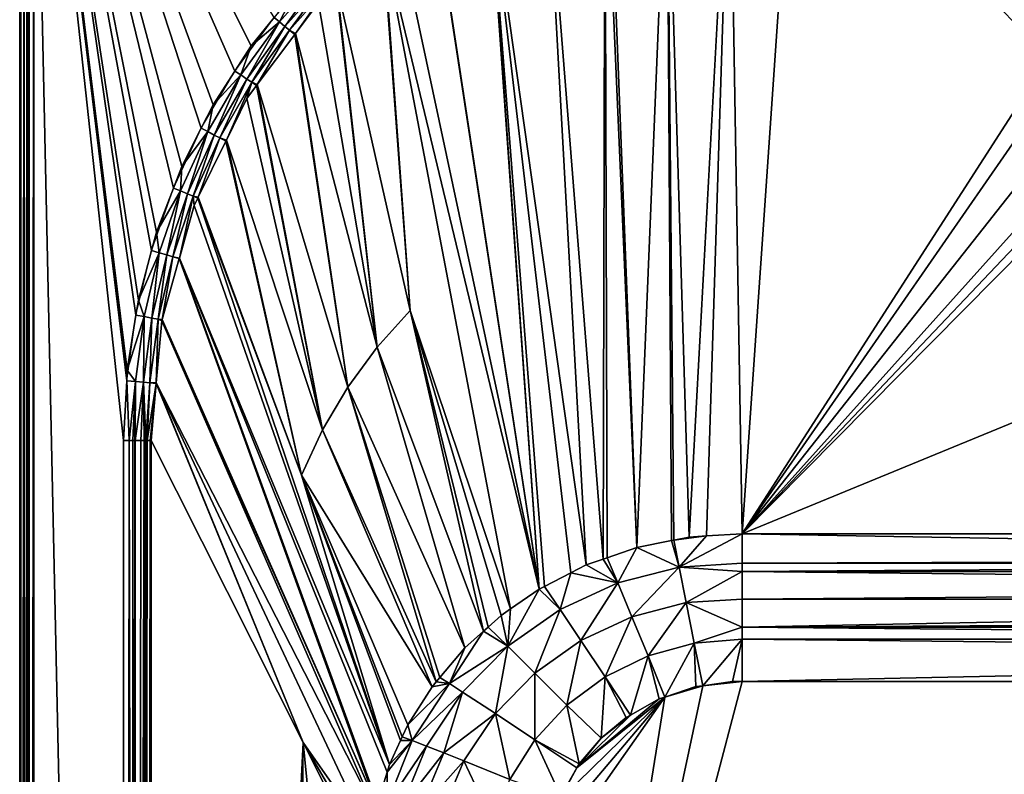
# Model space of a CAD drawing. Extents: x -1 to 100, y 0 to 180.
# Drawn here: x 0 to 35, y 138 to 165 of the extents above; entities that cross this region are included whole.
import ezdxf

# ---------------------------------------------------------------- set-up
doc = ezdxf.new("R2010")
doc.units = 0
doc.layers.get('0').update_dxf_attribs({"linetype": 'CONTINUOUS'})
doc.layers.add('FALDON', color=201, linetype='CONTINUOUS')
doc.layers.add('PORCELANA', color=60, linetype='CONTINUOUS')

msp = doc.modelspace()

# ---------------------------------------------------------------- linework, layer by layer
at = {"color": 4}
for points in [[(3.693, 29.843, 56), (3.693, 150.097, 56), (3.804, 152.22, 56), (4.133, 154.556, 56), (4.689, 156.849, 56), (5.463, 159.066, 56), (6.449, 161.195, 56), (7.647, 163.226, 56), (9.039, 165.129, 56), (10.604, 166.878, 56), (12.333, 168.465, 56), (14.219, 169.88, 56), (16.236, 171.102, 56), (18.353, 172.114, 56), (20.556, 172.911, 56), (22.827, 173.489, 56), (25.144, 173.841, 56), (27.486, 173.965, 56), (35.989, 174.1, 56)], [(3.693, 29.843, 14), (3.693, 150.097, 14), (3.804, 152.22, 14), (4.133, 154.556, 14), (4.689, 156.849, 14), (5.463, 159.066, 14), (6.449, 161.195, 14), (7.647, 163.226, 14), (9.039, 165.129, 14), (10.604, 166.878, 14), (12.333, 168.465, 14), (14.219, 169.88, 14), (16.236, 171.102, 14), (18.353, 172.114, 14), (20.556, 172.911, 14), (22.827, 173.489, 14), (25.144, 173.841, 14), (27.486, 173.965, 14), (35.989, 174.1, 14)]]:
    msp.add_polyline3d(points, dxfattribs=at)
at = {"layer": 'FALDON', "invisible_edges": 8}
for points in [[(0.02, 179.78), (100.003, 179.78), (0.02, 0.219), (0.02, 179.78)], [(0.02, 0.219), (100.003, 179.78), (100.003, 0.219), (0.02, 0.219)], [(0.02, 179.78, 55.5), (0.02, 179.78), (0.02, 0.22, 55.5), (0.02, 179.78, 55.5)], [(0.02, 0.22, 55.5), (0.02, 179.78), (0.02, 0.219), (0.02, 0.22, 55.5)]]:
    msp.add_3dface(points, dxfattribs=at)
at = {"layer": 'PORCELANA', "invisible_edges": 8}
for points in [[(0.02, 179.78, 55.5), (0, 0.2, 55.5), (0, 179.8, 55.5), (0.02, 179.78, 55.5)], [(0, 0.2, 59.5), (0, 179.8, 59.5), (0, 0.2, 55.5), (0, 0.2, 59.5)], [(0, 0.2, 55.5), (0, 179.8, 59.5), (0, 179.8, 55.5), (0, 0.2, 55.5)], [(0, 179.8, 59.5), (0, 0.2, 59.5), (0.01, 179.794, 59.597), (0, 179.8, 59.5)], [(0.01, 179.794, 59.597), (0, 0.2, 59.5), (0.019, 0.211, 59.595), (0.01, 179.794, 59.597)], [(0.02, 0.22, 55.5), (0, 0.2, 55.5), (0.02, 179.78, 55.5), (0.02, 0.22, 55.5)], [(0.01, 179.794, 59.597), (0.019, 0.211, 59.595), (0.039, 179.776, 59.67), (0.01, 179.794, 59.597)], [(0.039, 179.776, 59.67), (0.019, 0.211, 59.595), (0.034, 0.22, 59.672), (0.039, 179.776, 59.67)], [(0.039, 179.776, 59.67), (0.034, 0.22, 59.672), (0.046, 179.772, 59.687), (0.039, 179.776, 59.67)], [(0.046, 179.772, 59.687), (0.034, 0.22, 59.672), (0.155, 179.706, 59.842), (0.046, 179.772, 59.687)], [(0.038, 0.223, 59.691), (0.155, 179.706, 59.842), (0.034, 0.22, 59.672), (0.038, 0.223, 59.691)], [(0.091, 0.255, 59.771), (0.155, 179.706, 59.842), (0.038, 0.223, 59.691), (0.091, 0.255, 59.771)], [(0.147, 0.288, 59.854), (0.155, 179.706, 59.842), (0.091, 0.255, 59.771), (0.147, 0.288, 59.854)], [(0.147, 0.288, 59.854), (0.262, 179.643, 59.94), (0.155, 179.706, 59.842), (0.147, 0.288, 59.854)], [(0.311, 179.613, 59.952), (0.262, 179.643, 59.94), (0.147, 0.288, 59.854), (0.311, 179.613, 59.952)], [(0.311, 179.613, 59.952), (0.147, 0.288, 59.854), (0.33, 179.602, 59.957), (0.311, 179.613, 59.952)], [(0.33, 179.602, 59.957), (0.147, 0.288, 59.854), (0.312, 0.387, 59.954), (0.33, 179.602, 59.957)], [(0.33, 179.602, 59.957), (0.312, 0.387, 59.954), (0.329, 0.397, 59.965), (0.33, 179.602, 59.957)], [(0.348, 0.409, 59.976), (0.33, 179.602, 59.957), (0.329, 0.397, 59.965), (0.348, 0.409, 59.976)], [(0.348, 0.409, 59.976), (0.5, 179.499, 60), (0.33, 179.602, 59.957), (0.348, 0.409, 59.976)], [(0.5, 0.5, 60), (0.5, 179.499, 60), (0.348, 0.409, 59.976), (0.5, 0.5, 60)], [(3.804, 152.22, 60), (3.824, 152.6, 60), (0.5, 179.499, 60), (3.804, 152.22, 60)], [(0.5, 179.499, 60), (3.824, 152.6, 60), (4.133, 154.556, 60), (0.5, 179.499, 60)], [(0.5, 179.499, 60), (4.133, 154.556, 60), (4.217, 155.086, 60), (0.5, 179.499, 60)], [(4.217, 155.086, 60), (4.689, 156.849, 60), (0.5, 179.499, 60), (4.217, 155.086, 60)], [(0.5, 179.499, 60), (4.689, 156.849, 60), (4.864, 157.503, 60), (0.5, 179.499, 60)], [(0.5, 179.499, 60), (4.864, 157.503, 60), (5.463, 159.066, 60), (0.5, 179.499, 60)], [(5.463, 159.066, 60), (5.757, 159.833, 60), (0.5, 179.499, 60), (5.463, 159.066, 60)], [(0.5, 179.499, 60), (5.757, 159.833, 60), (6.449, 161.195, 60), (0.5, 179.499, 60)], [(0.5, 179.499, 60), (6.449, 161.195, 60), (6.874, 162.029, 60), (0.5, 179.499, 60)], [(6.874, 162.029, 60), (7.647, 163.226, 60), (0.5, 179.499, 60), (6.874, 162.029, 60)], [(0.5, 179.499, 60), (7.647, 163.226, 60), (8.229, 164.125, 60), (0.5, 179.499, 60)], [(0.5, 179.499, 60), (8.229, 164.125, 60), (9.039, 165.129, 60), (0.5, 179.499, 60)], [(0.5, 0.5, 60), (3.693, 29.843, 60), (0.5, 179.499, 60), (0.5, 0.5, 60)], [(0.5, 179.499, 60), (3.693, 29.843, 60), (3.693, 150.097, 60), (0.5, 179.499, 60)], [(0.5, 179.499, 60), (3.693, 150.097, 60), (3.804, 152.22, 60), (0.5, 179.499, 60)], [(23.788, 146.665, 21.309), (25.228, 173.018, 59.563), (23.011, 172.593, 59.555), (23.788, 146.665, 21.309)], [(23.788, 146.665, 21.309), (24.411, 146.702, 21.295), (25.228, 173.018, 59.563), (23.788, 146.665, 21.309)], [(25.228, 173.018, 59.563), (24.411, 146.702, 21.295), (25.676, 146.777, 21.267), (25.228, 173.018, 59.563)], [(25.228, 173.018, 59.563), (25.676, 146.777, 21.267), (27.486, 173.142, 59.567), (25.228, 173.018, 59.563)], [(36.549, 163.687, 45.832), (27.486, 173.142, 59.567), (25.676, 146.777, 21.267), (36.549, 163.687, 45.832)], [(35.997, 173.142, 59.567), (27.486, 173.142, 59.567), (36.549, 163.687, 45.832), (35.997, 173.142, 59.567)], [(20.923, 172.168, 59.547), (21.925, 146.294, 21.384), (23.011, 172.593, 59.555), (20.923, 172.168, 59.547)], [(21.925, 146.294, 21.384), (23.16, 146.54, 21.334), (23.011, 172.593, 59.555), (21.925, 146.294, 21.384)], [(23.788, 146.665, 21.309), (23.011, 172.593, 59.555), (23.246, 146.557, 21.331), (23.788, 146.665, 21.309)], [(23.246, 146.557, 21.331), (23.011, 172.593, 59.555), (23.16, 146.54, 21.334), (23.246, 146.557, 21.331)], [(20.804, 172.12, 59.546), (21.925, 146.294, 21.384), (20.923, 172.168, 59.547), (20.804, 172.12, 59.546)], [(18.71, 171.269, 59.533), (20.731, 145.879, 21.457), (20.804, 172.12, 59.546), (18.71, 171.269, 59.533)], [(20.731, 145.879, 21.457), (20.882, 145.931, 21.447), (20.804, 172.12, 59.546), (20.731, 145.879, 21.457)], [(20.804, 172.12, 59.546), (20.882, 145.931, 21.447), (21.925, 146.294, 21.384), (20.804, 172.12, 59.546)], [(18.71, 171.269, 59.533), (16.658, 170.348, 59.519), (20.135, 145.672, 21.493), (18.71, 171.269, 59.533)], [(18.71, 171.269, 59.533), (20.135, 145.672, 21.493), (20.731, 145.879, 21.457), (18.71, 171.269, 59.533)], [(18.465, 144.815, 21.636), (16.649, 170.342, 59.519), (14.755, 169.124, 59.501), (18.465, 144.815, 21.636)], [(16.658, 170.348, 59.519), (16.649, 170.342, 59.519), (18.465, 144.815, 21.636), (16.658, 170.348, 59.519)], [(18.465, 144.815, 21.636), (18.649, 144.91, 21.62), (16.658, 170.348, 59.519), (18.465, 144.815, 21.636)], [(16.658, 170.348, 59.519), (18.649, 144.91, 21.62), (19.58, 145.387, 21.54), (16.658, 170.348, 59.519)], [(16.658, 170.348, 59.519), (19.58, 145.387, 21.54), (20.135, 145.672, 21.493), (16.658, 170.348, 59.519)], [(18.455, 144.81, 21.637), (14.736, 169.111, 59.501), (13.456, 168.288, 59.489), (18.455, 144.81, 21.637)], [(18.455, 144.81, 21.637), (14.755, 169.124, 59.501), (14.736, 169.111, 59.501), (18.455, 144.81, 21.637)], [(18.465, 144.815, 21.636), (14.755, 169.124, 59.501), (18.455, 144.81, 21.637), (18.465, 144.815, 21.636)], [(12.933, 167.802, 59.482), (18.455, 144.81, 21.637), (13.456, 168.288, 59.489), (12.933, 167.802, 59.482)], [(13.88, 154.721, 40.417), (12.908, 167.777, 59.481), (11.276, 166.259, 59.46), (13.88, 154.721, 40.417)], [(12.933, 167.802, 59.482), (12.908, 167.777, 59.481), (13.88, 154.721, 40.417), (12.933, 167.802, 59.482)], [(13.88, 154.721, 40.417), (17.438, 144.108, 21.753), (12.933, 167.802, 59.482), (13.88, 154.721, 40.417)], [(12.933, 167.802, 59.482), (17.438, 144.108, 21.753), (18.455, 144.81, 21.637), (12.933, 167.802, 59.482)], [(9.426, 164.815, 59.847), (10.773, 166.712, 59.963), (9.228, 164.976, 59.961), (9.426, 164.815, 59.847)], [(10.773, 166.712, 59.963), (9.79, 166.062, 60), (9.228, 164.976, 59.961), (10.773, 166.712, 59.963)], [(10.95, 166.536, 59.854), (10.773, 166.712, 59.963), (9.426, 164.815, 59.847), (10.95, 166.536, 59.854)], [(9.426, 164.815, 59.847), (9.592, 164.681, 59.667), (10.95, 166.536, 59.854), (9.426, 164.815, 59.847)], [(10.95, 166.536, 59.854), (9.592, 164.681, 59.667), (11.101, 166.387, 59.682), (10.95, 166.536, 59.854)], [(9.592, 164.681, 59.667), (9.802, 164.556, 59.435), (11.101, 166.387, 59.682), (9.592, 164.681, 59.667)], [(11.101, 166.387, 59.682), (9.802, 164.556, 59.435), (10.624, 165.653, 59.451), (11.101, 166.387, 59.682)], [(12.701, 153.413, 40.417), (11.251, 166.236, 59.459), (10.624, 165.653, 59.451), (12.701, 153.413, 40.417)], [(12.701, 153.413, 40.417), (11.276, 166.259, 59.46), (11.251, 166.236, 59.459), (12.701, 153.413, 40.417)], [(13.88, 154.721, 40.417), (11.276, 166.259, 59.46), (12.701, 153.413, 40.417), (13.88, 154.721, 40.417)], [(9.228, 164.976, 59.961), (9.79, 166.062, 60), (9.039, 165.129, 60), (9.228, 164.976, 59.961)], [(9.802, 164.556, 59.435), (12.701, 153.413, 40.417), (10.624, 165.653, 59.451), (9.802, 164.556, 59.435)], [(8.229, 164.125, 60), (7.857, 163.088, 59.959), (9.228, 164.976, 59.961), (8.229, 164.125, 60)], [(8.075, 162.944, 59.839), (9.228, 164.976, 59.961), (7.857, 163.088, 59.959), (8.075, 162.944, 59.839)], [(9.426, 164.815, 59.847), (9.228, 164.976, 59.961), (8.075, 162.944, 59.839), (9.426, 164.815, 59.847)], [(8.075, 162.944, 59.839), (8.255, 162.826, 59.651), (9.426, 164.815, 59.847), (8.075, 162.944, 59.839)], [(9.228, 164.976, 59.961), (9.039, 165.129, 60), (8.229, 164.125, 60), (9.228, 164.976, 59.961)], [(9.426, 164.815, 59.847), (8.255, 162.826, 59.651), (9.592, 164.681, 59.667), (9.426, 164.815, 59.847)], [(8.255, 162.826, 59.651), (8.442, 162.744, 59.409), (9.592, 164.681, 59.667), (8.255, 162.826, 59.651)], [(8.442, 162.744, 59.409), (9.783, 164.531, 59.434), (9.592, 164.681, 59.667), (8.442, 162.744, 59.409)], [(8.442, 162.744, 59.409), (11.658, 151.993, 40.417), (9.783, 164.531, 59.434), (8.442, 162.744, 59.409)], [(9.592, 164.681, 59.667), (9.783, 164.531, 59.434), (9.802, 164.556, 59.435), (9.592, 164.681, 59.667)], [(9.783, 164.531, 59.434), (11.658, 151.993, 40.417), (9.802, 164.556, 59.435), (9.783, 164.531, 59.434)], [(9.802, 164.556, 59.435), (11.658, 151.993, 40.417), (12.701, 153.413, 40.417), (9.802, 164.556, 59.435)], [(8.229, 164.125, 60), (7.647, 163.226, 60), (7.857, 163.088, 59.959), (8.229, 164.125, 60)], [(36.549, 163.687, 45.832), (25.676, 146.777, 21.267), (36.775, 162.803, 44.549), (36.549, 163.687, 45.832)], [(7.857, 163.088, 59.959), (6.874, 162.029, 60), (6.681, 161.073, 59.957), (7.857, 163.088, 59.959)], [(6.916, 160.95, 59.831), (7.857, 163.088, 59.959), (6.681, 161.073, 59.957), (6.916, 160.95, 59.831)], [(7.857, 163.088, 59.959), (7.647, 163.226, 60), (6.874, 162.029, 60), (7.857, 163.088, 59.959)], [(8.075, 162.944, 59.839), (7.857, 163.088, 59.959), (6.916, 160.95, 59.831), (8.075, 162.944, 59.839)], [(6.916, 160.95, 59.831), (7.109, 160.849, 59.632), (8.075, 162.944, 59.839), (6.916, 160.95, 59.831)], [(8.075, 162.944, 59.839), (7.109, 160.849, 59.632), (8.255, 162.826, 59.651), (8.075, 162.944, 59.839)], [(7.109, 160.849, 59.632), (7.344, 160.774, 59.379), (8.255, 162.826, 59.651), (7.109, 160.849, 59.632)], [(8.255, 162.826, 59.651), (7.344, 160.774, 59.379), (8.073, 162.25, 59.401), (8.255, 162.826, 59.651)], [(8.255, 162.826, 59.651), (8.073, 162.25, 59.401), (8.42, 162.714, 59.408), (8.255, 162.826, 59.651)], [(8.42, 162.714, 59.408), (8.073, 162.25, 59.401), (10.761, 150.473, 40.417), (8.42, 162.714, 59.408)], [(8.255, 162.826, 59.651), (8.42, 162.714, 59.408), (8.442, 162.744, 59.409), (8.255, 162.826, 59.651)], [(8.42, 162.714, 59.408), (10.761, 150.473, 40.417), (8.442, 162.744, 59.409), (8.42, 162.714, 59.408)], [(8.442, 162.744, 59.409), (10.761, 150.473, 40.417), (11.658, 151.993, 40.417), (8.442, 162.744, 59.409)], [(36.775, 162.803, 44.549), (25.676, 146.777, 21.267), (37.538, 161.822, 43.123), (36.775, 162.803, 44.549)], [(6.681, 161.073, 59.957), (6.874, 162.029, 60), (6.449, 161.195, 60), (6.681, 161.073, 59.957)], [(10.761, 150.473, 40.417), (8.073, 162.25, 59.401), (7.344, 160.774, 59.379), (10.761, 150.473, 40.417)], [(38.626, 161.213, 42.238), (37.538, 161.822, 43.123), (25.676, 146.777, 21.267), (38.626, 161.213, 42.238)], [(5.757, 159.833, 60), (5.714, 158.964, 59.954), (6.681, 161.073, 59.957), (5.757, 159.833, 60)], [(5.965, 158.862, 59.821), (6.681, 161.073, 59.957), (5.714, 158.964, 59.954), (5.965, 158.862, 59.821)], [(6.681, 161.073, 59.957), (6.449, 161.195, 60), (5.757, 159.833, 60), (6.681, 161.073, 59.957)], [(6.916, 160.95, 59.831), (6.681, 161.073, 59.957), (5.965, 158.862, 59.821), (6.916, 160.95, 59.831)], [(5.965, 158.862, 59.821), (6.169, 158.78, 59.613), (6.916, 160.95, 59.831), (5.965, 158.862, 59.821)], [(6.916, 160.95, 59.831), (6.169, 158.78, 59.613), (7.109, 160.849, 59.632), (6.916, 160.95, 59.831)], [(38.626, 161.213, 42.238), (25.676, 146.777, 21.267), (39.223, 161.067, 42.026), (38.626, 161.213, 42.238)], [(25.676, 146.777, 21.267), (39.754, 161.026, 41.967), (39.223, 161.067, 42.026), (25.676, 146.777, 21.267)], [(74.347, 146.777, 21.267), (60.268, 161.026, 41.967), (25.676, 146.777, 21.267), (74.347, 146.777, 21.267)], [(25.676, 146.777, 21.267), (60.268, 161.026, 41.967), (39.754, 161.026, 41.967), (25.676, 146.777, 21.267)], [(6.169, 158.78, 59.613), (6.342, 158.741, 59.349), (7.109, 160.849, 59.632), (6.169, 158.78, 59.613)], [(6.342, 158.741, 59.349), (7.326, 160.738, 59.379), (7.109, 160.849, 59.632), (6.342, 158.741, 59.349)], [(10.018, 148.869, 40.417), (7.326, 160.738, 59.379), (6.342, 158.741, 59.349), (10.018, 148.869, 40.417)], [(7.109, 160.849, 59.632), (7.326, 160.738, 59.379), (7.344, 160.774, 59.379), (7.109, 160.849, 59.632)], [(10.018, 148.869, 40.417), (7.344, 160.774, 59.379), (7.326, 160.738, 59.379), (10.018, 148.869, 40.417)], [(10.761, 150.473, 40.417), (7.344, 160.774, 59.379), (10.018, 148.869, 40.417), (10.761, 150.473, 40.417)], [(5.757, 159.833, 60), (5.463, 159.066, 60), (5.714, 158.964, 59.954), (5.757, 159.833, 60)], [(5.714, 158.964, 59.954), (5.463, 159.066, 60), (4.864, 157.503, 60), (5.714, 158.964, 59.954)], [(5.714, 158.964, 59.954), (4.864, 157.503, 60), (4.959, 156.769, 59.952), (5.714, 158.964, 59.954)], [(5.225, 156.69, 59.811), (5.714, 158.964, 59.954), (4.959, 156.769, 59.952), (5.225, 156.69, 59.811)], [(5.965, 158.862, 59.821), (5.714, 158.964, 59.954), (5.225, 156.69, 59.811), (5.965, 158.862, 59.821)], [(5.225, 156.69, 59.811), (5.437, 156.629, 59.592), (5.965, 158.862, 59.821), (5.225, 156.69, 59.811)], [(5.965, 158.862, 59.821), (5.437, 156.629, 59.592), (6.169, 158.78, 59.613), (5.965, 158.862, 59.821)], [(5.437, 156.629, 59.592), (5.674, 156.582, 59.315), (6.169, 158.78, 59.613), (5.437, 156.629, 59.592)], [(6.169, 158.78, 59.613), (5.674, 156.582, 59.315), (6.197, 158.446, 59.345), (6.169, 158.78, 59.613)], [(6.169, 158.78, 59.613), (6.328, 158.714, 59.349), (6.342, 158.741, 59.349), (6.169, 158.78, 59.613)], [(6.169, 158.78, 59.613), (6.197, 158.446, 59.345), (6.328, 158.714, 59.349), (6.169, 158.78, 59.613)], [(6.197, 158.446, 59.345), (13.136, 138.58, 22.739), (6.328, 158.714, 59.349), (6.197, 158.446, 59.345)], [(10.018, 148.869, 40.417), (6.342, 158.741, 59.349), (6.328, 158.714, 59.349), (10.018, 148.869, 40.417)], [(6.328, 158.714, 59.349), (13.136, 138.58, 22.739), (10.018, 148.869, 40.417), (6.328, 158.714, 59.349)], [(5.674, 156.582, 59.315), (13.136, 138.58, 22.739), (6.197, 158.446, 59.345), (5.674, 156.582, 59.315)], [(4.959, 156.769, 59.952), (4.864, 157.503, 60), (4.689, 156.849, 60), (4.959, 156.769, 59.952)], [(4.959, 156.769, 59.952), (4.689, 156.849, 60), (4.217, 155.086, 60), (4.959, 156.769, 59.952)], [(4.217, 155.086, 60), (4.421, 154.501, 59.949), (4.959, 156.769, 59.952), (4.217, 155.086, 60)], [(4.7, 154.448, 59.8), (4.959, 156.769, 59.952), (4.421, 154.501, 59.949), (4.7, 154.448, 59.8)], [(5.225, 156.69, 59.811), (4.959, 156.769, 59.952), (4.7, 154.448, 59.8), (5.225, 156.69, 59.811)], [(4.7, 154.448, 59.8), (4.918, 154.407, 59.57), (5.225, 156.69, 59.811), (4.7, 154.448, 59.8)], [(5.225, 156.69, 59.811), (4.918, 154.407, 59.57), (5.437, 156.629, 59.592), (5.225, 156.69, 59.811)], [(4.918, 154.407, 59.57), (5.062, 154.398, 59.281), (5.437, 156.629, 59.592), (4.918, 154.407, 59.57)], [(5.062, 154.398, 59.281), (5.668, 156.562, 59.315), (5.437, 156.629, 59.592), (5.062, 154.398, 59.281)], [(12.692, 137.153, 23.017), (5.668, 156.562, 59.315), (5.062, 154.398, 59.281), (12.692, 137.153, 23.017)], [(5.437, 156.629, 59.592), (5.668, 156.562, 59.315), (5.674, 156.582, 59.315), (5.437, 156.629, 59.592)], [(12.692, 137.153, 23.017), (5.674, 156.582, 59.315), (5.668, 156.562, 59.315), (12.692, 137.153, 23.017)], [(12.712, 137.215, 23.005), (5.674, 156.582, 59.315), (12.692, 137.153, 23.017), (12.712, 137.215, 23.005)], [(12.712, 137.215, 23.005), (13.054, 138.314, 22.79), (5.674, 156.582, 59.315), (12.712, 137.215, 23.005)], [(5.674, 156.582, 59.315), (13.054, 138.314, 22.79), (13.136, 138.58, 22.739), (5.674, 156.582, 59.315)], [(4.133, 154.556, 60), (4.421, 154.501, 59.949), (4.217, 155.086, 60), (4.133, 154.556, 60)], [(12.701, 153.413, 40.417), (16.483, 143.318, 21.886), (13.88, 154.721, 40.417), (12.701, 153.413, 40.417)], [(13.88, 154.721, 40.417), (17.112, 143.882, 21.791), (17.438, 144.108, 21.753), (13.88, 154.721, 40.417)], [(13.88, 154.721, 40.417), (16.483, 143.318, 21.886), (16.649, 143.467, 21.861), (13.88, 154.721, 40.417)], [(13.88, 154.721, 40.417), (16.649, 143.467, 21.861), (17.112, 143.882, 21.791), (13.88, 154.721, 40.417)], [(3.824, 152.6, 60), (4.421, 154.501, 59.949), (4.133, 154.556, 60), (3.824, 152.6, 60)], [(3.824, 152.6, 60), (4.111, 152.192, 59.946), (4.421, 154.501, 59.949), (3.824, 152.6, 60)], [(4.399, 152.167, 59.789), (4.421, 154.501, 59.949), (4.111, 152.192, 59.946), (4.399, 152.167, 59.789)], [(4.7, 154.448, 59.8), (4.421, 154.501, 59.949), (4.399, 152.167, 59.789), (4.7, 154.448, 59.8)], [(4.399, 152.167, 59.789), (4.622, 152.147, 59.546), (4.7, 154.448, 59.8), (4.399, 152.167, 59.789)], [(4.7, 154.448, 59.8), (4.622, 152.147, 59.546), (4.918, 154.407, 59.57), (4.7, 154.448, 59.8)], [(4.852, 152.141, 59.244), (4.918, 154.407, 59.57), (4.622, 152.147, 59.546), (4.852, 152.141, 59.244)], [(5.047, 154.346, 59.281), (4.918, 154.407, 59.57), (4.852, 152.141, 59.244), (5.047, 154.346, 59.281)], [(4.852, 152.141, 59.244), (12.63, 136.951, 23.056), (5.047, 154.346, 59.281), (4.852, 152.141, 59.244)], [(4.918, 154.407, 59.57), (5.047, 154.346, 59.281), (5.062, 154.398, 59.281), (4.918, 154.407, 59.57)], [(5.047, 154.346, 59.281), (12.692, 137.153, 23.017), (5.062, 154.398, 59.281), (5.047, 154.346, 59.281)], [(5.047, 154.346, 59.281), (12.63, 136.951, 23.056), (12.692, 137.153, 23.017), (5.047, 154.346, 59.281)], [(11.658, 151.993, 40.417), (15.824, 142.725, 21.987), (12.701, 153.413, 40.417), (11.658, 151.993, 40.417)], [(12.701, 153.413, 40.417), (15.824, 142.725, 21.987), (16.483, 143.318, 21.886), (12.701, 153.413, 40.417)], [(3.804, 152.22, 60), (4.111, 152.192, 59.946), (3.824, 152.6, 60), (3.804, 152.22, 60)], [(3.693, 150.097, 60), (3.895, 150.097, 59.979), (3.804, 152.22, 60), (3.693, 150.097, 60)], [(3.804, 152.22, 60), (3.895, 150.097, 59.979), (4.111, 152.192, 59.946), (3.804, 152.22, 60)], [(3.895, 150.097, 59.979), (4.025, 150.097, 59.938), (4.111, 152.192, 59.946), (3.895, 150.097, 59.979)], [(4.111, 152.192, 59.946), (4.025, 150.097, 59.938), (4.088, 150.097, 59.919), (4.111, 152.192, 59.946)], [(4.107, 150.097, 59.905), (4.111, 152.192, 59.946), (4.088, 150.097, 59.919), (4.107, 150.097, 59.905)], [(4.399, 152.167, 59.789), (4.111, 152.192, 59.946), (4.107, 150.097, 59.905), (4.399, 152.167, 59.789)], [(4.107, 150.097, 59.905), (4.31, 150.097, 59.762), (4.399, 152.167, 59.789), (4.107, 150.097, 59.905)], [(4.399, 152.167, 59.789), (4.31, 150.097, 59.762), (4.427, 150.097, 59.679), (4.399, 152.167, 59.789)], [(4.427, 150.097, 59.679), (4.48, 150.097, 59.59), (4.399, 152.167, 59.789), (4.427, 150.097, 59.679)], [(4.399, 152.167, 59.789), (4.48, 150.097, 59.59), (4.622, 152.147, 59.546), (4.399, 152.167, 59.789)], [(4.48, 150.097, 59.59), (4.526, 150.097, 59.513), (4.622, 152.147, 59.546), (4.48, 150.097, 59.59)], [(4.851, 152.127, 59.244), (4.622, 152.147, 59.546), (4.526, 150.097, 59.513), (4.851, 152.127, 59.244)], [(4.851, 152.127, 59.244), (4.526, 150.097, 59.513), (4.64, 150.097, 59.322), (4.851, 152.127, 59.244)], [(4.852, 152.141, 59.244), (4.622, 152.147, 59.546), (4.851, 152.127, 59.244), (4.852, 152.141, 59.244)], [(4.657, 150.097, 59.266), (4.851, 152.127, 59.244), (4.64, 150.097, 59.322), (4.657, 150.097, 59.266)], [(4.671, 150.097, 59.21), (4.851, 152.127, 59.244), (4.657, 150.097, 59.266), (4.671, 150.097, 59.21)], [(4.851, 152.127, 59.244), (4.671, 150.097, 59.21), (10.074, 139.366, 34.045), (4.851, 152.127, 59.244)], [(4.851, 152.127, 59.244), (10.074, 139.366, 34.045), (4.852, 152.141, 59.244), (4.851, 152.127, 59.244)], [(10.074, 139.366, 34.045), (12.47, 135.957, 23.255), (4.852, 152.141, 59.244), (10.074, 139.366, 34.045)], [(4.852, 152.141, 59.244), (12.47, 135.957, 23.255), (12.63, 136.951, 23.056), (4.852, 152.141, 59.244)], [(10.761, 150.473, 40.417), (14.802, 141.517, 22.198), (11.658, 151.993, 40.417), (10.761, 150.473, 40.417)], [(11.658, 151.993, 40.417), (14.802, 141.517, 22.198), (14.933, 141.671, 22.171), (11.658, 151.993, 40.417)], [(11.658, 151.993, 40.417), (14.933, 141.671, 22.171), (15.824, 142.725, 21.987), (11.658, 151.993, 40.417)], [(10.018, 148.869, 40.417), (14.659, 141.346, 22.227), (10.761, 150.473, 40.417), (10.018, 148.869, 40.417)], [(10.761, 150.473, 40.417), (14.659, 141.346, 22.227), (14.802, 141.517, 22.198), (10.761, 150.473, 40.417)], [(3.693, 150.097, 60), (3.693, 29.843, 60), (3.895, 150.097, 59.979), (3.693, 150.097, 60)], [(3.895, 150.097, 59.979), (3.693, 29.843, 60), (4.023, 29.843, 59.928), (3.895, 150.097, 59.979)], [(3.895, 150.097, 59.979), (4.023, 29.843, 59.928), (4.025, 150.097, 59.938), (3.895, 150.097, 59.979)], [(4.025, 150.097, 59.938), (4.023, 29.843, 59.928), (4.11, 29.843, 59.909), (4.025, 150.097, 59.938)], [(4.11, 29.843, 59.909), (4.088, 150.097, 59.919), (4.025, 150.097, 59.938), (4.11, 29.843, 59.909)], [(4.11, 29.843, 59.909), (4.107, 150.097, 59.905), (4.088, 150.097, 59.919), (4.11, 29.843, 59.909)], [(4.31, 150.097, 59.762), (4.107, 150.097, 59.905), (4.11, 29.843, 59.909), (4.31, 150.097, 59.762)], [(4.302, 29.843, 59.754), (4.48, 150.097, 59.59), (4.11, 29.843, 59.909), (4.302, 29.843, 59.754)], [(4.11, 29.843, 59.909), (4.48, 150.097, 59.59), (4.427, 150.097, 59.679), (4.11, 29.843, 59.909)], [(4.11, 29.843, 59.909), (4.427, 150.097, 59.679), (4.31, 150.097, 59.762), (4.11, 29.843, 59.909)], [(4.494, 29.843, 59.599), (4.48, 150.097, 59.59), (4.302, 29.843, 59.754), (4.494, 29.843, 59.599)], [(4.494, 29.843, 59.599), (4.526, 150.097, 59.513), (4.48, 150.097, 59.59), (4.494, 29.843, 59.599)], [(4.531, 29.843, 59.517), (4.671, 150.097, 59.21), (4.494, 29.843, 59.599), (4.531, 29.843, 59.517)], [(4.494, 29.843, 59.599), (4.671, 150.097, 59.21), (4.657, 150.097, 59.266), (4.494, 29.843, 59.599)], [(4.494, 29.843, 59.599), (4.657, 150.097, 59.266), (4.64, 150.097, 59.322), (4.494, 29.843, 59.599)], [(4.64, 150.097, 59.322), (4.526, 150.097, 59.513), (4.494, 29.843, 59.599), (4.64, 150.097, 59.322)], [(4.531, 29.843, 59.517), (4.671, 29.843, 59.21), (4.671, 150.097, 59.21), (4.531, 29.843, 59.517)], [(4.671, 150.097, 59.21), (4.671, 29.843, 59.21), (10.074, 139.366, 34.045), (4.671, 150.097, 59.21)], [(10.018, 148.869, 40.417), (13.136, 138.58, 22.739), (13.535, 139.432, 22.578), (10.018, 148.869, 40.417)], [(10.018, 148.869, 40.417), (13.535, 139.432, 22.578), (13.596, 139.562, 22.554), (10.018, 148.869, 40.417)], [(13.596, 139.562, 22.554), (13.795, 139.986, 22.474), (10.018, 148.869, 40.417), (13.596, 139.562, 22.554)], [(10.018, 148.869, 40.417), (13.795, 139.986, 22.474), (14.659, 141.346, 22.227), (10.018, 148.869, 40.417)], [(23.788, 146.665, 21.309), (23.246, 146.557, 21.331), (24.411, 146.702, 21.295), (23.788, 146.665, 21.309)], [(24.411, 146.702, 21.295), (23.246, 146.557, 21.331), (23.438, 145.597, 20.159), (24.411, 146.702, 21.295)], [(24.411, 146.702, 21.295), (23.438, 145.597, 20.159), (25.676, 146.777, 21.267), (24.411, 146.702, 21.295)], [(25.676, 146.777, 21.267), (23.438, 145.597, 20.159), (25.676, 145.736, 20.158), (25.676, 146.777, 21.267)], [(74.347, 146.777, 21.267), (25.676, 146.777, 21.267), (74.347, 145.919, 20.258), (74.347, 146.777, 21.267)], [(74.347, 145.919, 20.258), (25.676, 146.777, 21.267), (25.676, 145.736, 20.158), (74.347, 145.919, 20.258)], [(21.26, 145.033, 20.227), (21.925, 146.294, 21.384), (20.882, 145.931, 21.447), (21.26, 145.033, 20.227)], [(23.438, 145.597, 20.159), (21.925, 146.294, 21.384), (21.26, 145.033, 20.227), (23.438, 145.597, 20.159)], [(23.438, 145.597, 20.159), (23.16, 146.54, 21.334), (21.925, 146.294, 21.384), (23.438, 145.597, 20.159)], [(23.246, 146.557, 21.331), (23.16, 146.54, 21.334), (23.438, 145.597, 20.159), (23.246, 146.557, 21.331)], [(21.26, 145.033, 20.227), (20.882, 145.931, 21.447), (20.731, 145.879, 21.457), (21.26, 145.033, 20.227)], [(74.347, 145.919, 20.258), (25.676, 145.736, 20.158), (74.347, 145.74, 20.119), (74.347, 145.919, 20.258)], [(21.26, 145.033, 20.227), (20.135, 145.672, 21.493), (19.58, 145.387, 21.54), (21.26, 145.033, 20.227)], [(20.731, 145.879, 21.457), (20.135, 145.672, 21.493), (21.26, 145.033, 20.227), (20.731, 145.879, 21.457)], [(21.758, 143.83, 19.268), (23.438, 145.597, 20.159), (21.26, 145.033, 20.227), (21.758, 143.83, 19.268)], [(23.688, 144.338, 19.241), (23.438, 145.597, 20.159), (21.758, 143.83, 19.268), (23.688, 144.338, 19.241)], [(25.676, 145.444, 19.845), (25.676, 145.736, 20.158), (23.438, 145.597, 20.159), (25.676, 145.444, 19.845)], [(23.688, 144.338, 19.241), (25.676, 145.444, 19.845), (23.438, 145.597, 20.159), (23.688, 144.338, 19.241)], [(74.347, 145.74, 20.119), (25.676, 145.736, 20.158), (25.676, 145.444, 19.845), (74.347, 145.74, 20.119)], [(25.676, 145.444, 19.845), (74.347, 145.423, 19.871), (74.347, 145.74, 20.119), (25.676, 145.444, 19.845)], [(19.206, 144.09, 20.328), (19.58, 145.387, 21.54), (18.649, 144.91, 21.62), (19.206, 144.09, 20.328)], [(21.26, 145.033, 20.227), (19.58, 145.387, 21.54), (19.206, 144.09, 20.328), (21.26, 145.033, 20.227)], [(25.676, 144.451, 19.313), (25.676, 145.444, 19.845), (23.688, 144.338, 19.241), (25.676, 144.451, 19.313)], [(25.676, 144.451, 19.313), (74.347, 144.888, 19.454), (25.676, 145.444, 19.845), (25.676, 144.451, 19.313)], [(25.676, 145.444, 19.845), (74.347, 144.888, 19.454), (74.347, 145.423, 19.871), (25.676, 145.444, 19.845)], [(19.206, 144.09, 20.328), (18.649, 144.91, 21.62), (18.465, 144.815, 21.636), (19.206, 144.09, 20.328)], [(19.946, 142.986, 19.309), (21.26, 145.033, 20.227), (19.206, 144.09, 20.328), (19.946, 142.986, 19.309)], [(21.758, 143.83, 19.268), (21.26, 145.033, 20.227), (19.946, 142.986, 19.309), (21.758, 143.83, 19.268)], [(25.676, 144.451, 19.313), (74.347, 144.468, 19.242), (74.347, 144.888, 19.454), (25.676, 144.451, 19.313)], [(19.206, 144.09, 20.328), (18.455, 144.81, 21.637), (17.344, 142.788, 20.469), (19.206, 144.09, 20.328)], [(17.344, 142.788, 20.469), (18.455, 144.81, 21.637), (17.438, 144.108, 21.753), (17.344, 142.788, 20.469)], [(19.206, 144.09, 20.328), (18.465, 144.815, 21.636), (18.455, 144.81, 21.637), (19.206, 144.09, 20.328)], [(22.329, 142.443, 18.662), (23.688, 144.338, 19.241), (21.758, 143.83, 19.268), (22.329, 142.443, 18.662)], [(23.973, 142.897, 18.66), (23.688, 144.338, 19.241), (22.329, 142.443, 18.662), (23.973, 142.897, 18.66)], [(25.676, 143.458, 18.779), (25.676, 144.451, 19.313), (23.688, 144.338, 19.241), (25.676, 143.458, 18.779)], [(23.973, 142.897, 18.66), (25.676, 143.458, 18.779), (23.688, 144.338, 19.241), (23.973, 142.897, 18.66)], [(25.676, 143.458, 18.779), (74.347, 143.774, 18.893), (74.347, 144.468, 19.242), (25.676, 143.458, 18.779)], [(25.676, 143.458, 18.779), (74.347, 144.468, 19.242), (25.676, 144.451, 19.313), (25.676, 143.458, 18.779)], [(17.112, 143.882, 21.791), (16.649, 143.467, 21.861), (17.344, 142.788, 20.469), (17.112, 143.882, 21.791)], [(17.344, 142.788, 20.469), (17.438, 144.108, 21.753), (17.112, 143.882, 21.791), (17.344, 142.788, 20.469)], [(18.308, 141.83, 19.365), (19.206, 144.09, 20.328), (17.344, 142.788, 20.469), (18.308, 141.83, 19.365)], [(19.946, 142.986, 19.309), (19.206, 144.09, 20.328), (18.308, 141.83, 19.365), (19.946, 142.986, 19.309)], [(20.801, 141.699, 18.663), (21.758, 143.83, 19.268), (19.946, 142.986, 19.309), (20.801, 141.699, 18.663)], [(22.329, 142.443, 18.662), (21.758, 143.83, 19.268), (20.801, 141.699, 18.663), (22.329, 142.443, 18.662)], [(16.649, 143.467, 21.861), (16.483, 143.318, 21.886), (17.344, 142.788, 20.469), (16.649, 143.467, 21.861)], [(25.676, 143.036, 18.708), (25.676, 143.458, 18.779), (23.973, 142.897, 18.66), (25.676, 143.036, 18.708)], [(74.347, 143.451, 18.803), (74.347, 143.774, 18.893), (25.676, 143.458, 18.779), (74.347, 143.451, 18.803)], [(74.347, 143.451, 18.803), (25.676, 143.458, 18.779), (74.347, 143.028, 18.685), (74.347, 143.451, 18.803)], [(74.347, 143.028, 18.685), (25.676, 143.458, 18.779), (25.676, 143.036, 18.708), (74.347, 143.028, 18.685)], [(16.483, 143.318, 21.886), (15.824, 142.725, 21.987), (15.273, 141.457, 21.394), (16.483, 143.318, 21.886)], [(17.344, 142.788, 20.469), (16.483, 143.318, 21.886), (15.273, 141.457, 21.394), (17.344, 142.788, 20.469)], [(17.344, 142.788, 20.469), (15.273, 141.457, 21.394), (15.739, 141.156, 20.653), (17.344, 142.788, 20.469)], [(16.903, 140.391, 19.44), (17.344, 142.788, 20.469), (15.739, 141.156, 20.653), (16.903, 140.391, 19.44)], [(18.308, 141.83, 19.365), (17.344, 142.788, 20.469), (16.903, 140.391, 19.44), (18.308, 141.83, 19.365)], [(19.442, 140.693, 18.664), (19.946, 142.986, 19.309), (18.308, 141.83, 19.365), (19.442, 140.693, 18.664)], [(20.801, 141.699, 18.663), (19.946, 142.986, 19.309), (19.442, 140.693, 18.664), (20.801, 141.699, 18.663)], [(22.329, 142.443, 18.662), (22.928, 140.979, 18.444), (23.973, 142.897, 18.66), (22.329, 142.443, 18.662)], [(23.973, 142.897, 18.66), (22.928, 140.979, 18.444), (24.027, 141.347, 18.45), (23.973, 142.897, 18.66)], [(23.973, 142.897, 18.66), (24.271, 141.381, 18.451), (25.676, 143.036, 18.708), (23.973, 142.897, 18.66)], [(23.973, 142.897, 18.66), (24.027, 141.347, 18.45), (24.271, 141.381, 18.451), (23.973, 142.897, 18.66)], [(25.676, 143.036, 18.708), (24.271, 141.381, 18.451), (25.324, 141.527, 18.454), (25.676, 143.036, 18.708)], [(25.676, 143.036, 18.708), (25.324, 141.527, 18.454), (25.676, 141.536, 18.454), (25.676, 143.036, 18.708)], [(74.347, 143.028, 18.685), (25.676, 143.036, 18.708), (74.347, 142.543, 18.55), (74.347, 143.028, 18.685)], [(74.347, 142.543, 18.55), (25.676, 143.036, 18.708), (25.676, 141.536, 18.454), (74.347, 142.543, 18.55)], [(15.273, 141.457, 21.394), (15.824, 142.725, 21.987), (14.933, 141.671, 22.171), (15.273, 141.457, 21.394)], [(20.801, 141.699, 18.663), (21.701, 140.337, 18.433), (22.329, 142.443, 18.662), (20.801, 141.699, 18.663)], [(21.701, 140.337, 18.433), (22.723, 140.911, 18.443), (22.329, 142.443, 18.662), (21.701, 140.337, 18.433)], [(22.329, 142.443, 18.662), (22.723, 140.911, 18.443), (22.928, 140.979, 18.444), (22.329, 142.443, 18.662)], [(74.347, 142.543, 18.55), (25.676, 141.536, 18.454), (74.347, 141.536, 18.454), (74.347, 142.543, 18.55)], [(18.3, 139.462, 18.668), (18.308, 141.83, 19.365), (16.903, 140.391, 19.44), (18.3, 139.462, 18.668)], [(19.442, 140.693, 18.664), (18.308, 141.83, 19.365), (18.3, 139.462, 18.668), (19.442, 140.693, 18.664)], [(15.273, 141.457, 21.394), (14.659, 141.346, 22.227), (13.795, 139.986, 22.474), (15.273, 141.457, 21.394)], [(15.273, 141.457, 21.394), (13.795, 139.986, 22.474), (13.95, 139.43, 21.704), (15.273, 141.457, 21.394)], [(15.739, 141.156, 20.653), (15.273, 141.457, 21.394), (13.95, 139.43, 21.704), (15.739, 141.156, 20.653)], [(14.802, 141.517, 22.198), (14.659, 141.346, 22.227), (15.273, 141.457, 21.394), (14.802, 141.517, 22.198)], [(15.273, 141.457, 21.394), (14.933, 141.671, 22.171), (14.802, 141.517, 22.198), (15.273, 141.457, 21.394)], [(25.676, 141.536, 18.454), (24.271, 141.381, 18.451), (18.772, 115.424, 18), (25.676, 141.536, 18.454)], [(25.676, 141.536, 18.454), (18.772, 115.424, 18), (74.347, 141.536, 18.454), (25.676, 141.536, 18.454)], [(74.347, 141.536, 18.454), (18.772, 115.424, 18), (81.251, 115.424, 18), (74.347, 141.536, 18.454)], [(22.928, 140.979, 18.444), (18.772, 115.424, 18), (24.271, 141.381, 18.451), (22.928, 140.979, 18.444)], [(20.665, 139.522, 18.419), (20.801, 141.699, 18.663), (19.442, 140.693, 18.664), (20.665, 139.522, 18.419)], [(21.553, 140.254, 18.431), (20.801, 141.699, 18.663), (20.665, 139.522, 18.419), (21.553, 140.254, 18.431)], [(21.553, 140.254, 18.431), (21.701, 140.337, 18.433), (20.801, 141.699, 18.663), (21.553, 140.254, 18.431)], [(22.928, 140.979, 18.444), (24.271, 141.381, 18.451), (24.027, 141.347, 18.45), (22.928, 140.979, 18.444)], [(25.324, 141.527, 18.454), (24.271, 141.381, 18.451), (25.676, 141.536, 18.454), (25.324, 141.527, 18.454)], [(15.739, 141.156, 20.653), (13.95, 139.43, 21.704), (14.459, 139.234, 20.885), (15.739, 141.156, 20.653)], [(15.074, 138.992, 20.156), (15.739, 141.156, 20.653), (14.459, 139.234, 20.885), (15.074, 138.992, 20.156)], [(16.903, 140.391, 19.44), (15.739, 141.156, 20.653), (15.074, 138.992, 20.156), (16.903, 140.391, 19.44)], [(19.876, 138.604, 18.403), (19.442, 140.693, 18.664), (18.3, 139.462, 18.668), (19.876, 138.604, 18.403)], [(18.699, 134.972, 18.34), (18.772, 115.424, 18), (22.928, 140.979, 18.444), (18.699, 134.972, 18.34)], [(18.818, 136.128, 18.36), (18.699, 134.972, 18.34), (22.928, 140.979, 18.444), (18.818, 136.128, 18.36)], [(18.818, 136.128, 18.36), (22.928, 140.979, 18.444), (19.18, 137.324, 18.381), (18.818, 136.128, 18.36)], [(19.18, 137.324, 18.381), (22.928, 140.979, 18.444), (19.794, 138.459, 18.4), (19.18, 137.324, 18.381)], [(20.665, 139.522, 18.419), (19.442, 140.693, 18.664), (19.876, 138.604, 18.403), (20.665, 139.522, 18.419)], [(22.723, 140.911, 18.443), (19.794, 138.459, 18.4), (22.928, 140.979, 18.444), (22.723, 140.911, 18.443)], [(21.701, 140.337, 18.433), (19.794, 138.459, 18.4), (22.723, 140.911, 18.443), (21.701, 140.337, 18.433)], [(15.074, 138.992, 20.156), (15.783, 138.709, 19.537), (16.903, 140.391, 19.44), (15.074, 138.992, 20.156)], [(16.903, 140.391, 19.44), (15.783, 138.709, 19.537), (17.418, 138.048, 18.676), (16.903, 140.391, 19.44)], [(16.903, 140.391, 19.44), (17.418, 138.048, 18.676), (18.3, 139.462, 18.668), (16.903, 140.391, 19.44)], [(21.701, 140.337, 18.433), (20.665, 139.522, 18.419), (19.794, 138.459, 18.4), (21.701, 140.337, 18.433)], [(21.553, 140.254, 18.431), (20.665, 139.522, 18.419), (21.701, 140.337, 18.433), (21.553, 140.254, 18.431)], [(13.95, 139.43, 21.704), (13.795, 139.986, 22.474), (13.596, 139.562, 22.554), (13.95, 139.43, 21.704)], [(10.074, 139.366, 34.045), (4.671, 29.843, 59.21), (8.706, 37.856, 40.418), (10.074, 139.366, 34.045)], [(12.416, 115.367, 23.135), (10.074, 139.366, 34.045), (8.706, 37.856, 40.418), (12.416, 115.367, 23.135)], [(12.344, 134.865, 23.473), (12.379, 135.393, 23.368), (10.074, 139.366, 34.045), (12.344, 134.865, 23.473)], [(10.074, 139.366, 34.045), (12.379, 135.393, 23.368), (12.47, 135.957, 23.255), (10.074, 139.366, 34.045)], [(12.344, 134.865, 23.473), (10.074, 139.366, 34.045), (12.416, 115.367, 23.135), (12.344, 134.865, 23.473)], [(13.95, 139.43, 21.704), (13.054, 138.314, 22.79), (13.051, 137.168, 22.07), (13.95, 139.43, 21.704)], [(14.459, 139.234, 20.885), (13.95, 139.43, 21.704), (13.051, 137.168, 22.07), (14.459, 139.234, 20.885)], [(13.95, 139.43, 21.704), (13.136, 138.58, 22.739), (13.054, 138.314, 22.79), (13.95, 139.43, 21.704)], [(13.535, 139.432, 22.578), (13.136, 138.58, 22.739), (13.95, 139.43, 21.704), (13.535, 139.432, 22.578)], [(13.95, 139.43, 21.704), (13.596, 139.562, 22.554), (13.535, 139.432, 22.578), (13.95, 139.43, 21.704)], [(18.3, 139.462, 18.668), (17.418, 138.048, 18.676), (19.224, 137.458, 18.383), (18.3, 139.462, 18.668)], [(19.876, 138.604, 18.403), (18.3, 139.462, 18.668), (19.794, 138.459, 18.4), (19.876, 138.604, 18.403)], [(18.3, 139.462, 18.668), (19.224, 137.458, 18.383), (19.794, 138.459, 18.4), (18.3, 139.462, 18.668)], [(20.665, 139.522, 18.419), (19.876, 138.604, 18.403), (19.794, 138.459, 18.4), (20.665, 139.522, 18.419)], [(13.571, 137.084, 21.162), (14.459, 139.234, 20.885), (13.051, 137.168, 22.07), (13.571, 137.084, 21.162)], [(15.074, 138.992, 20.156), (14.459, 139.234, 20.885), (13.571, 137.084, 21.162), (15.074, 138.992, 20.156)], [(13.571, 137.084, 21.162), (14.226, 136.972, 20.35), (15.074, 138.992, 20.156), (13.571, 137.084, 21.162)], [(15.074, 138.992, 20.156), (14.226, 136.972, 20.35), (15.783, 138.709, 19.537), (15.074, 138.992, 20.156)], [(14.226, 136.972, 20.35), (15.001, 136.836, 19.655), (15.783, 138.709, 19.537), (14.226, 136.972, 20.35)], [(15.783, 138.709, 19.537), (15.001, 136.836, 19.655), (16.825, 136.503, 18.688), (15.783, 138.709, 19.537)], [(15.783, 138.709, 19.537), (16.825, 136.503, 18.688), (17.418, 138.048, 18.676), (15.783, 138.709, 19.537)], [(13.051, 137.168, 22.07), (13.054, 138.314, 22.79), (12.712, 137.215, 23.005), (13.051, 137.168, 22.07)], [(19.18, 137.324, 18.381), (19.794, 138.459, 18.4), (19.224, 137.458, 18.383), (19.18, 137.324, 18.381)]]:
    msp.add_3dface(points, dxfattribs=at)

doc.saveas('drawing.dxf')
